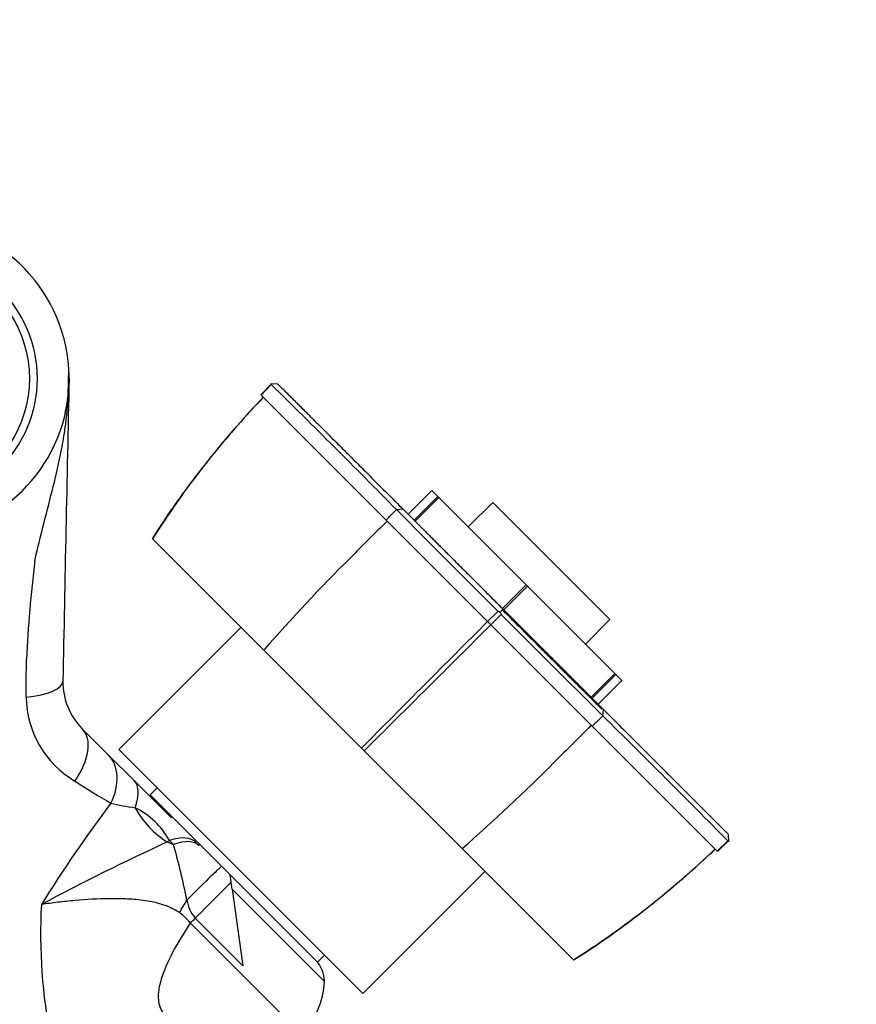
# Paper-space layout 'Layout1' of a CAD drawing. Units: millimetres. Extents: x 0 to 1293, y 0 to 1976.
# Drawn here: x 655 to 739, y 1359 to 1459 of the extents above; entities that cross this region are included whole.
import ezdxf
from ezdxf import colors
from ezdxf.entities.mleader import LeaderData, LeaderLine
from ezdxf.math import Vec2, Vec3

# ---------------------------------------------------------------- set-up
doc = ezdxf.new("R2010")
doc.units = ezdxf.units.MM
doc.layers.add('DV1_Défaut', color=7, linetype='Continuous')
doc.layers.add('Défaut', color=7, linetype='Continuous')

# ---------------------------------------------------------------- blocks, each defined once
blk = doc.blocks.new('_DOT')
at = {"color": 0}
blk.add_line((0, 0), (-1, 0), dxfattribs=at)
at = {"color": 0, "const_width": 0.333}
blk.add_lwpolyline([(-0.1665, 0, 1), (0.1665, 0, 1)], format="xyb", close=True, dxfattribs=at)
blk = doc.blocks.new('SE')
at = {"layer": 'DV1_Défaut', "color": 7, "linetype": 'Continuous'}
for p, q in [((659.492, 1421.145), (659.553, 1423.811)), ((680.089, 1422.309), (679.012, 1421.186)), ((680.074, 1422.233), (679.034, 1421.164)), ((680.743, 1422.283), (679.993, 1422.317)), ((680.085, 1422.313), (680.084, 1422.242)), ((691.704, 1408.494), (679.034, 1421.164)), ((696.339, 1411.496), (693.934, 1409.092)), ((694.55, 1408.476), (696.954, 1410.88)), ((697.042, 1410.792), (694.638, 1408.388)), ((696.339, 1411.496), (696.954, 1410.88)), ((696.954, 1410.88), (697.042, 1410.792)), ((705.911, 1401.924), (697.042, 1410.792)), ((702.511, 1410.273), (700.036, 1407.798)), ((702.511, 1410.273), (714.39, 1398.394)), ((692.755, 1409.561), (693.407, 1409.619)), ((701.996, 1398.202), (691.704, 1408.494)), ((679.301, 1395.299), (668.018, 1406.582)), ((703.436, 1399.449), (705.911, 1401.924)), ((706.04, 1401.794), (703.636, 1399.39)), ((705.911, 1401.924), (706.04, 1401.794)), ((714.909, 1392.925), (706.04, 1401.794)), ((701.996, 1398.202), (703.051, 1399.257)), ((703.374, 1398.934), (702.319, 1397.88)), ((703.06, 1399.267), (703.256, 1399.141)), ((703.213, 1399.097), (703.57, 1399.456)), ((703.256, 1399.141), (703.383, 1398.943)), ((701.996, 1398.202), (702.319, 1397.88)), ((712.611, 1387.587), (702.319, 1397.88)), ((711.915, 1395.919), (714.39, 1398.394)), ((676.977, 1397.609), (664.603, 1385.235)), ((689.224, 1385.376), (679.301, 1395.299)), ((712.505, 1390.521), (714.909, 1392.925)), ((714.997, 1392.837), (712.593, 1390.433)), ((714.909, 1392.925), (714.997, 1392.837)), ((714.997, 1392.837), (715.612, 1392.222)), ((713.208, 1389.818), (715.612, 1392.222)), ((713.679, 1388.636), (713.738, 1389.288)), ((660.898, 1387.34), (663.553, 1384.685)), ((725.281, 1374.917), (712.611, 1387.587)), ((663.553, 1384.685), (666.159, 1382.079)), ((664.603, 1385.235), (689.351, 1360.486)), ((689.493, 1385.107), (689.224, 1385.376)), ((699.416, 1375.185), (689.493, 1385.107)), ((666.159, 1382.079), (669.946, 1378.292)), ((668.492, 1381.346), (667.785, 1380.638)), ((684.755, 1363.668), (667.785, 1380.638)), ((669.746, 1376.008), (669.533, 1375.856)), ((669.533, 1375.856), (670.165, 1375.589)), ((670.165, 1375.589), (669.746, 1376.008)), ((725.281, 1374.917), (726.35, 1375.958)), ((725.306, 1374.893), (726.424, 1375.974)), ((726.36, 1375.967), (726.43, 1375.968)), ((726.434, 1375.876), (726.4, 1376.626)), ((710.699, 1363.901), (699.416, 1375.185)), ((689.351, 1360.486), (701.726, 1372.86)), ((676.106, 1371.075), (675.903, 1372.521)), ((676.106, 1371.075), (685.462, 1361.719)), ((676.106, 1371.075), (677.201, 1363.291)), ((677.201, 1363.291), (672.362, 1368.13)), ((671.87, 1367.637), (683.125, 1356.382)), ((684.755, 1363.668), (685.462, 1364.375))]:
    blk.add_line(p, q, dxfattribs=at)
blk.add_circle((643.583, 1422.84), 12.75, dxfattribs=at)
for centre, radius, start, end in [((643.583, 1422.84), 16, 3.47905, 90), ((643.583, 1422.84), 12, 293.55646, 66.44354), ((643.422, 1422.838), 16.161, 0.00713, 3.45161), ((7648.989, 1264.281), 6991.204, 178.7004329, 178.9519403), ((-134.645, 594.592), 1161.36, 44.565876, 45.451042), ((643.583, 1422.84), 16, 270, 353.91748), ((745.653, 1357.379), 91.913, 136.24968, 147.63461), ((457.487, 1643.088), 331.5, 314.95399, 315.2123), ((2224.91, 2930.857), 2159.132, 224.796466, 225.182685), ((827.73, 1264.949), 197.541, 134.99774, 138.71044), ((792.733, 1387.641), 137.646, 173.02001, 177.19362), ((2234.29, 2920.105), 2158.163, 224.817139, 225.203721), ((4240.664, -2138.065), 5002.735, 135.019448, 135.226744), ((-2816.697, 4919.152), 4978.236, 314.773305, 314.981622), ((-167.682, 1401.358), 822.965, 359.245623, 359.514191), ((665.595, 1392.036), 6.642, 178.95194, 225), ((665.377, 1390.747), 10.168, 181.26042, 239.05811), ((1846.94, 247.44), 1608.445, 134.853446, 135.042563), ((768.689, 1331.885), 79.041, 134.10957, 135.19294), ((-99.857, 562.666), 1159.337, 44.548349, 45.434731), ((569.066, 1523.614), 197.541, 311.28956, 315.00226), ((703.581, 1448.804), 79.66, 236.96019, 240.05532), ((771.939, 1297.96), 135.589, 142.88444, 148.14928), ((671.179, 1412.679), 33.715, 257.38843, 261.61094), ((667.891, 1379.118), 1, 45, 73.19421), ((662.887, 1372.292), 7.8, 28.44935, 64.38149), ((769.39, 1158.895), 238.838, 114.71431, 118.13486), ((599.82, 1355.766), 73.084, 11.19752, 15.73728), ((661.477, 1441.562), 91.945, 302.36668, 313.7477), ((675.325, 1370.617), 3.868, 189.80016, 220.01952), ((712.199, 1366.528), 55.513, 176.91957, 205.2591), ((667.908, 1364.551), 5.022, 37.91999, 55.43068), ((682.462, 1361.719), 3, 0, 45), ((677.468, 1362.039), 8, 315, 357.70673)]:
    blk.add_arc(centre, radius, start, end, dxfattribs=at)
for centre, major_axis, ratio, start_param, end_param in [((652.955, 1392.268), (5.999, -0.11), 0.306978, 5.103456, 6.283185), ((656.656, 1383.097), (4.243, 4.243), 0.561265, 5.001703, 6.283185), ((659.311, 1380.442), (4.243, 4.243), 0.683547, 5.18229, 6.283185), ((661.917, 1377.836), (4.243, 4.243), 0.463132, 5.470149, 6.283185), ((671.327, 1381.062), (4.582, -5.292), 0.74064, 4.422049, 5.117873), ((668.225, 1371.529), (4.243, 4.243), 0.492971, 0, 0.785398), ((668.524, 1371.229), (4.243, 4.243), 0.453158, 0, 0.785398), ((670.698, 1369.055), (4.243, 4.243), 0.010621, 0, 1.366892), ((671.971, 1367.782), (4.243, 4.243), 0.005138, -1.483635, -0.321198), ((670.426, 1368.754), (4.113, 6.862), 0.039918, -1.556803, -1.370509), ((671.841, 1367.666), (-5.657, -5.657), 0.005138, 1.570796, 1.657957)]:
    blk.add_ellipse(centre, major_axis=major_axis, ratio=ratio, start_param=start_param, end_param=end_param, dxfattribs=at)
for points, degree, knots in [([(680.743, 1422.283), (682.571, 1420.455), (685.865, 1417.161), (689.109, 1413.917), (693.408, 1409.62)], 2, [0, 0, 0, 0.5, 0.5, 1, 1, 1]), ([(656.108, 1404.368), (656.701, 1407.053), (657.368, 1409.47), (658.271, 1413.099), (658.555, 1414.296), (658.947, 1416.334), (659.074, 1417.058), (659.246, 1418.327), (659.301, 1418.783), (659.404, 1419.829), (659.454, 1420.425), (659.494, 1421.145)], 3, [0, 0, 0, 0, 0.5, 0.5, 0.75, 0.75, 0.875, 0.875, 0.9375, 0.9375, 1, 1, 1, 1]), ([(679.245, 1420.952), (678.698, 1420.37), (677.281, 1418.823), (675.174, 1416.41), (672.902, 1413.602), (670.835, 1410.838), (669.168, 1408.449), (668.333, 1407.117), (668.008, 1406.597)], 3, [0, 0, 0, 0, 0.131553, 0.335822, 0.532775, 0.72331, 0.908241, 1, 1, 1, 1]), ([(693.408, 1409.62), (694.375, 1408.651), (696.973, 1406.052), (699.612, 1403.413), (703.57, 1399.457)], 2, [0, 0, 0, 0.5, 0.5, 1, 1, 1]), ([(703.502, 1399.384), (707.417, 1395.467), (710.034, 1392.851), (712.609, 1390.275), (713.566, 1389.321)], 2, [0, 0, 0, 0.5, 0.5, 1, 1, 1]), ([(703.57, 1399.457), (707.526, 1395.5), (710.171, 1392.855), (712.775, 1390.251), (713.74, 1389.288)], 2, [0, 0, 0, 0.5, 0.5, 1, 1, 1]), ([(713.74, 1389.288), (718.039, 1384.987), (721.283, 1381.743), (724.573, 1378.453), (726.401, 1376.626)], 2, [0, 0, 0, 0.5, 0.5, 1, 1, 1]), ([(710.714, 1363.892), (711.274, 1364.243), (712.599, 1365.074), (714.925, 1366.699), (717.543, 1368.651), (720.179, 1370.77), (722.667, 1372.918), (724.333, 1374.433), (725.067, 1375.131)], 3, [0, 0, 0, 0, 0.098796, 0.275481, 0.455114, 0.639573, 0.829409, 1, 1, 1, 1]), ([(670.758, 1368.686), (670.504, 1368.864), (670.229, 1369.022), (669.67, 1369.288), (669.384, 1369.4), (668.801, 1369.59), (668.505, 1369.668), (667.906, 1369.801), (667.601, 1369.855), (666.689, 1369.988), (666.085, 1370.039), (664.883, 1370.097), (664.286, 1370.104), (662.506, 1370.084), (661.333, 1370.015), (659.596, 1369.862), (659.02, 1369.803), (657.883, 1369.668), (657.321, 1369.593), (656.766, 1369.512)], 3, [0, 0, 0, 0, 0.0625, 0.0625, 0.125, 0.125, 0.1875, 0.1875, 0.25, 0.25, 0.375, 0.375, 0.5, 0.5, 0.75, 0.75, 0.875, 0.875, 1, 1, 1, 1]), ([(671.87, 1367.637), (671.294, 1366.773), (670.74, 1365.891), (669.745, 1364.067), (669.296, 1363.129), (668.813, 1361.645), (668.686, 1361.136), (668.584, 1360.109), (668.614, 1359.582), (668.96, 1358.63), (669.283, 1358.22), (670.064, 1357.62), (670.508, 1357.414), (670.961, 1357.256)], 3, [0, 0, 0, 0, 0.25, 0.25, 0.5, 0.5, 0.625, 0.625, 0.75, 0.75, 0.875, 0.875, 1, 1, 1, 1])]:
    blk.add_open_spline(points, degree=degree, knots=knots, dxfattribs=at)
blk.add_open_spline([(691.807, 1408.391), (690.556, 1407.139), (689.305, 1405.888), (688.053, 1404.637)], degree=3, dxfattribs=at)

psp = doc.layouts.get("Layout1")

# ---------------------------------------------------------------- block references
at = {"layer": 'Défaut'}
psp.add_blockref('SE', (0, 0), dxfattribs=at)

# ---------------------------------------------------------------- leaders
at = {"layer": 'Défaut', "color": 7, "linetype": 'Continuous'}
ml = psp.add_multileader_mtext('Standard', dxfattribs=at)
ml.set_content('{\\pxsm0.9;\\fSolid Edge ISO|b1||i0||c0|p34;\\W1.;19/05/2016\\P}', color=256)
ml.set_leader_properties()
ml.set_arrow_properties(name='DOT')
ml.build(insert=Vec2(0, 0))
ml.multileader.update_dxf_attribs({"leader_type": 0, "dogleg_length": 0, "arrow_head_size": 12})
ctx = ml.context
ctx.base_point, ctx.char_height, ctx.arrow_head_size, ctx.landing_gap_size = Vec3(1203.774, 1962.841), 12, 12, 4.2
notes = []
notes.append((ctx, [(0, (0, 0, 0), (0, 0), (1, 0), 1, [])]))
ctx.mtext.insert = Vec3(1207.974, 1968.961)
for ctx, leaders in notes:
    for number, flags, end, landing, length, lines in leaders:
        leader = LeaderData()
        leader.index, (leader.has_last_leader_line, leader.has_dogleg_vector, leader.attachment_direction) = number, flags
        leader.last_leader_point, leader.dogleg_vector, leader.dogleg_length = Vec3(end), Vec3(landing), length
        for number, points, colour, breaks in lines:
            line = LeaderLine()
            line.index, line.vertices, line.color, line.breaks = number, Vec3.list(points), colors.encode_raw_color(colour), breaks
            leader.lines.append(line)
        ctx.leaders.append(leader)

doc.saveas('drawing.dxf')
